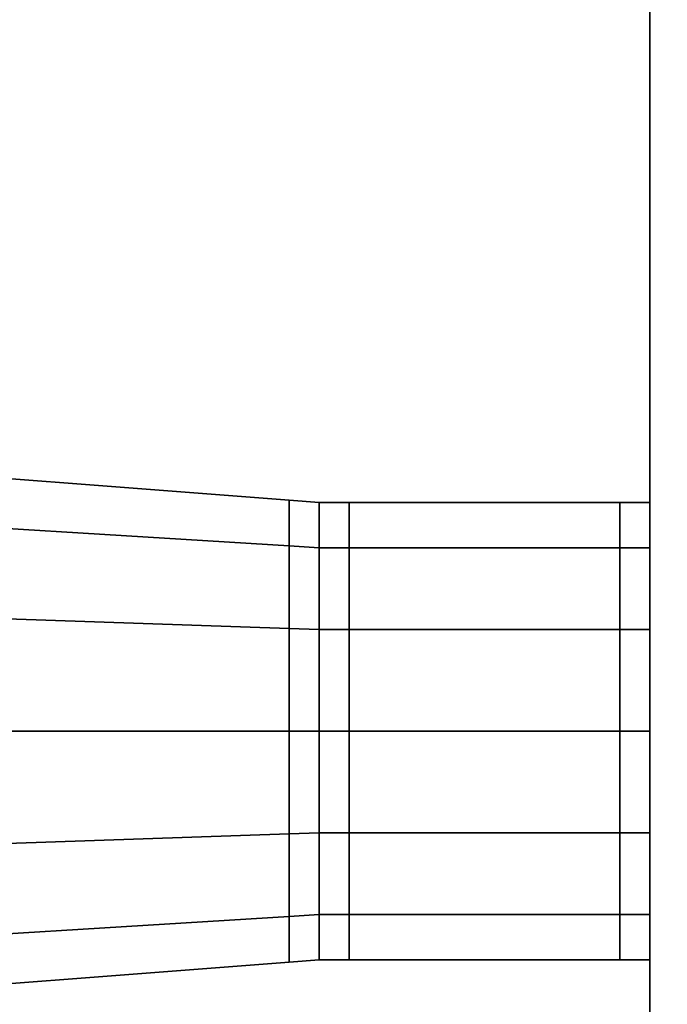
# Model space of a CAD drawing. Extents: x 33 to 1069, y -696 to 1921.
# Drawn here: x 59 to 81, y 1440 to 1473 of the extents above; entities that cross this region are included whole.
import ezdxf

# ---------------------------------------------------------------- set-up
doc = ezdxf.new("R2010")
doc.units = 0
doc.header["$MEASUREMENT"] = 0
doc.layers.add('Moffat_Outlines', color=10, linetype='Continuous')

msp = doc.modelspace()

# ---------------------------------------------------------------- linework, layer by layer
at = {"layer": 'Moffat_Outlines'}
for points in [[(103.313, 1918.324, -3587.829), (80.313, 1918.324, -3587.829), (80.313, 641.324, -3587.829), (103.313, 641.324, -3587.829)], [(80.313, 1918.324, -3587.829), (80.313, 1918.324, -4008.829), (80.313, 641.324, -4008.829), (80.313, 641.324, -3587.829)], [(80.313, 641.324, -4008.829), (80.313, 1918.324, -4008.829), (103.313, 1918.324, -4008.829), (103.313, 641.324, -4008.829)], [(103.313, 1918.324, -3164.019), (80.313, 1918.324, -3164.019), (80.313, 641.324, -3164.019), (103.313, 641.324, -3164.019)], [(80.313, 1918.324, -3164.019), (80.313, 1918.324, -3585.019), (80.313, 641.324, -3585.019), (80.313, 641.324, -3164.019)], [(80.313, 641.324, -3585.019), (80.313, 1918.324, -3585.019), (103.313, 1918.324, -3585.019), (103.313, 641.324, -3585.019)], [(68.316, 1455.483, -3373.546), (68.316, 1457.005, -3376.705), (52.443, 1458.22, -3376.428), (52.443, 1456.458, -3372.769)], [(52.443, 1458.22, -3376.428), (68.316, 1457.005, -3376.705), (68.316, 1457.005, -3380.212), (52.443, 1458.22, -3380.489)], [(52.443, 1458.22, -3380.489), (68.316, 1457.005, -3380.212), (68.316, 1455.483, -3383.371), (52.443, 1456.458, -3384.148)], [(69.313, 1456.928, -3376.723), (68.316, 1457.005, -3376.705), (68.316, 1455.483, -3373.546), (69.313, 1455.422, -3373.595)], [(69.313, 1456.928, -3380.194), (68.316, 1457.005, -3380.212), (68.316, 1457.005, -3376.705), (69.313, 1456.928, -3376.723)], [(69.313, 1455.422, -3383.322), (68.316, 1455.483, -3383.371), (68.316, 1457.005, -3380.212), (69.313, 1456.928, -3380.194)], [(69.313, 1455.422, -3373.595), (70.313, 1455.422, -3373.595), (70.313, 1456.928, -3376.723), (69.313, 1456.928, -3376.723)], [(69.313, 1456.928, -3376.723), (70.313, 1456.928, -3376.723), (70.313, 1456.928, -3380.194), (69.313, 1456.928, -3380.194)], [(69.313, 1456.928, -3380.194), (70.313, 1456.928, -3380.194), (70.313, 1455.422, -3383.322), (69.313, 1455.422, -3383.322)], [(79.313, 1456.928, -3376.723), (70.313, 1456.928, -3376.723), (70.313, 1455.422, -3373.595), (79.313, 1455.422, -3373.595)], [(70.313, 1456.928, -3380.194), (70.313, 1456.928, -3376.723), (79.313, 1456.928, -3376.723), (79.313, 1456.928, -3380.194)], [(70.313, 1455.422, -3383.322), (70.313, 1456.928, -3380.194), (79.313, 1456.928, -3380.194), (79.313, 1455.422, -3383.322)], [(80.313, 1456.928, -3376.723), (79.313, 1456.928, -3376.723), (79.313, 1455.422, -3373.595), (80.313, 1455.422, -3373.595)], [(80.313, 1456.928, -3380.194), (79.313, 1456.928, -3380.194), (79.313, 1456.928, -3376.723), (80.313, 1456.928, -3376.723)], [(80.313, 1455.422, -3383.322), (79.313, 1455.422, -3383.322), (79.313, 1456.928, -3380.194), (80.313, 1456.928, -3380.194)], [(80.313, 1455.422, -3373.595), (80.313, 1454.64, -3374.219), (80.313, 1455.953, -3376.945), (80.313, 1456.928, -3376.723)], [(80.313, 1456.928, -3376.723), (80.313, 1455.953, -3376.945), (80.313, 1455.953, -3379.972), (80.313, 1456.928, -3380.194)], [(80.313, 1456.928, -3380.194), (80.313, 1455.953, -3379.972), (80.313, 1454.64, -3382.698), (80.313, 1455.422, -3383.322)], [(68.316, 1452.742, -3371.36), (68.316, 1455.483, -3373.546), (52.443, 1456.458, -3372.769), (52.443, 1453.283, -3370.237)], [(52.443, 1456.458, -3384.148), (68.316, 1455.483, -3383.371), (68.316, 1452.742, -3385.557), (52.443, 1453.283, -3386.68)], [(80.313, 1455.953, -3376.945), (80.313, 1455.953, -3376.945), (80.313, 1454.64, -3374.219), (80.313, 1449.324, -3378.458)], [(80.313, 1455.953, -3379.972), (80.313, 1455.953, -3379.972), (80.313, 1455.953, -3376.945), (80.313, 1449.324, -3378.458)], [(80.313, 1454.64, -3382.698), (80.313, 1454.64, -3382.698), (80.313, 1455.953, -3379.972), (80.313, 1449.324, -3378.458)], [(69.313, 1455.422, -3373.595), (68.316, 1455.483, -3373.546), (68.316, 1452.742, -3371.36), (69.313, 1452.708, -3371.431)], [(69.313, 1452.708, -3385.486), (68.316, 1452.742, -3385.557), (68.316, 1455.483, -3383.371), (69.313, 1455.422, -3383.322)], [(69.313, 1452.708, -3371.431), (70.313, 1452.708, -3371.431), (70.313, 1455.422, -3373.595), (69.313, 1455.422, -3373.595)], [(69.313, 1455.422, -3383.322), (70.313, 1455.422, -3383.322), (70.313, 1452.708, -3385.486), (69.313, 1452.708, -3385.486)], [(79.313, 1455.422, -3373.595), (70.313, 1455.422, -3373.595), (70.313, 1452.708, -3371.431), (79.313, 1452.708, -3371.431)], [(70.313, 1452.708, -3385.486), (70.313, 1455.422, -3383.322), (79.313, 1455.422, -3383.322), (79.313, 1452.708, -3385.486)], [(80.313, 1455.422, -3373.595), (79.313, 1455.422, -3373.595), (79.313, 1452.708, -3371.431), (80.313, 1452.708, -3371.431)], [(80.313, 1452.708, -3385.486), (79.313, 1452.708, -3385.486), (79.313, 1455.422, -3383.322), (80.313, 1455.422, -3383.322)], [(80.313, 1452.708, -3371.431), (80.313, 1452.274, -3372.332), (80.313, 1454.64, -3374.219), (80.313, 1455.422, -3373.595)], [(80.313, 1455.422, -3383.322), (80.313, 1454.64, -3382.698), (80.313, 1452.274, -3384.585), (80.313, 1452.708, -3385.486)], [(80.313, 1454.64, -3374.219), (80.313, 1454.64, -3374.219), (80.313, 1452.274, -3372.332), (80.313, 1449.324, -3378.458)], [(80.313, 1452.274, -3384.585), (80.313, 1452.274, -3384.585), (80.313, 1454.64, -3382.698), (80.313, 1449.324, -3378.458)], [(68.316, 1449.324, -3370.58), (68.316, 1452.742, -3371.36), (52.443, 1453.283, -3370.237), (52.443, 1449.324, -3369.333)], [(52.443, 1453.283, -3386.68), (68.316, 1452.742, -3385.557), (68.316, 1449.324, -3386.337), (52.443, 1449.324, -3387.584)], [(69.313, 1452.708, -3371.431), (68.316, 1452.742, -3371.36), (68.316, 1449.324, -3370.58), (69.313, 1449.324, -3370.659)], [(69.313, 1449.324, -3386.259), (68.316, 1449.324, -3386.337), (68.316, 1452.742, -3385.557), (69.313, 1452.708, -3385.486)], [(69.313, 1449.324, -3370.659), (70.313, 1449.324, -3370.659), (70.313, 1452.708, -3371.431), (69.313, 1452.708, -3371.431)], [(69.313, 1452.708, -3385.486), (70.313, 1452.708, -3385.486), (70.313, 1449.324, -3386.259), (69.313, 1449.324, -3386.259)], [(79.313, 1452.708, -3371.431), (70.313, 1452.708, -3371.431), (70.313, 1449.324, -3370.659), (79.313, 1449.324, -3370.659)], [(70.313, 1449.324, -3386.259), (70.313, 1452.708, -3385.486), (79.313, 1452.708, -3385.486), (79.313, 1449.324, -3386.259)], [(80.313, 1452.708, -3371.431), (79.313, 1452.708, -3371.431), (79.313, 1449.324, -3370.659), (80.313, 1449.324, -3370.659)], [(80.313, 1449.324, -3386.259), (79.313, 1449.324, -3386.259), (79.313, 1452.708, -3385.486), (80.313, 1452.708, -3385.486)], [(80.313, 1449.324, -3370.659), (80.313, 1449.324, -3371.658), (80.313, 1452.274, -3372.332), (80.313, 1452.708, -3371.431)], [(80.313, 1452.708, -3385.486), (80.313, 1452.274, -3384.585), (80.313, 1449.324, -3385.259), (80.313, 1449.324, -3386.259)], [(80.313, 1452.274, -3372.332), (80.313, 1452.274, -3372.332), (80.313, 1449.324, -3371.658), (80.313, 1449.324, -3378.458)], [(80.313, 1449.324, -3385.259), (80.313, 1449.324, -3385.259), (80.313, 1452.274, -3384.585), (80.313, 1449.324, -3378.458)], [(52.443, 1449.324, -3387.584), (68.316, 1449.324, -3386.337), (68.316, 1445.905, -3385.557), (52.443, 1445.364, -3386.68)], [(68.316, 1445.905, -3371.36), (68.316, 1449.324, -3370.58), (52.443, 1449.324, -3369.333), (52.443, 1445.364, -3370.237)], [(69.313, 1449.324, -3370.659), (68.316, 1449.324, -3370.58), (68.316, 1445.905, -3371.36), (69.313, 1445.939, -3371.431)], [(69.313, 1445.939, -3385.486), (68.316, 1445.905, -3385.557), (68.316, 1449.324, -3386.337), (69.313, 1449.324, -3386.259)], [(69.313, 1449.324, -3386.259), (70.313, 1449.324, -3386.259), (70.313, 1445.939, -3385.486), (69.313, 1445.939, -3385.486)], [(69.313, 1445.939, -3371.431), (70.313, 1445.939, -3371.431), (70.313, 1449.324, -3370.659), (69.313, 1449.324, -3370.659)], [(70.313, 1445.939, -3385.486), (70.313, 1449.324, -3386.259), (79.313, 1449.324, -3386.259), (79.313, 1445.939, -3385.486)], [(79.313, 1449.324, -3370.659), (70.313, 1449.324, -3370.659), (70.313, 1445.939, -3371.431), (79.313, 1445.939, -3371.431)], [(80.313, 1449.324, -3370.659), (79.313, 1449.324, -3370.659), (79.313, 1445.939, -3371.431), (80.313, 1445.939, -3371.431)], [(80.313, 1445.939, -3385.486), (79.313, 1445.939, -3385.486), (79.313, 1449.324, -3386.259), (80.313, 1449.324, -3386.259)], [(80.313, 1446.373, -3384.585), (80.313, 1446.373, -3384.585), (80.313, 1449.324, -3385.259), (80.313, 1449.324, -3378.458)], [(80.313, 1444.007, -3382.698), (80.313, 1444.007, -3382.698), (80.313, 1446.373, -3384.585), (80.313, 1449.324, -3378.458)], [(80.313, 1442.694, -3379.972), (80.313, 1442.694, -3379.972), (80.313, 1444.007, -3382.698), (80.313, 1449.324, -3378.458)], [(80.313, 1442.694, -3376.945), (80.313, 1442.694, -3376.945), (80.313, 1442.694, -3379.972), (80.313, 1449.324, -3378.458)], [(80.313, 1444.007, -3374.219), (80.313, 1444.007, -3374.219), (80.313, 1442.694, -3376.945), (80.313, 1449.324, -3378.458)], [(80.313, 1446.373, -3372.332), (80.313, 1446.373, -3372.332), (80.313, 1444.007, -3374.219), (80.313, 1449.324, -3378.458)], [(80.313, 1449.324, -3371.658), (80.313, 1449.324, -3371.658), (80.313, 1446.373, -3372.332), (80.313, 1449.324, -3378.458)], [(80.313, 1449.324, -3386.259), (80.313, 1449.324, -3385.259), (80.313, 1446.373, -3384.585), (80.313, 1445.939, -3385.486)], [(80.313, 1445.939, -3371.431), (80.313, 1446.373, -3372.332), (80.313, 1449.324, -3371.658), (80.313, 1449.324, -3370.659)], [(80.313, 1445.939, -3385.486), (80.313, 1446.373, -3384.585), (80.313, 1444.007, -3382.698), (80.313, 1443.225, -3383.322)], [(80.313, 1443.225, -3373.595), (80.313, 1444.007, -3374.219), (80.313, 1446.373, -3372.332), (80.313, 1445.939, -3371.431)], [(52.443, 1445.364, -3386.68), (68.316, 1445.905, -3385.557), (68.316, 1443.164, -3383.371), (52.443, 1442.189, -3384.148)], [(68.316, 1443.164, -3373.546), (68.316, 1445.905, -3371.36), (52.443, 1445.364, -3370.237), (52.443, 1442.189, -3372.769)], [(69.313, 1443.225, -3383.322), (68.316, 1443.164, -3383.371), (68.316, 1445.905, -3385.557), (69.313, 1445.939, -3385.486)], [(69.313, 1445.939, -3371.431), (68.316, 1445.905, -3371.36), (68.316, 1443.164, -3373.546), (69.313, 1443.225, -3373.595)], [(69.313, 1445.939, -3385.486), (70.313, 1445.939, -3385.486), (70.313, 1443.225, -3383.322), (69.313, 1443.225, -3383.322)], [(69.313, 1443.225, -3373.595), (70.313, 1443.225, -3373.595), (70.313, 1445.939, -3371.431), (69.313, 1445.939, -3371.431)], [(70.313, 1443.225, -3383.322), (70.313, 1445.939, -3385.486), (79.313, 1445.939, -3385.486), (79.313, 1443.225, -3383.322)], [(79.313, 1445.939, -3371.431), (70.313, 1445.939, -3371.431), (70.313, 1443.225, -3373.595), (79.313, 1443.225, -3373.595)], [(80.313, 1443.225, -3383.322), (79.313, 1443.225, -3383.322), (79.313, 1445.939, -3385.486), (80.313, 1445.939, -3385.486)], [(80.313, 1445.939, -3371.431), (79.313, 1445.939, -3371.431), (79.313, 1443.225, -3373.595), (80.313, 1443.225, -3373.595)], [(80.313, 1443.225, -3383.322), (80.313, 1444.007, -3382.698), (80.313, 1442.694, -3379.972), (80.313, 1441.719, -3380.194)], [(80.313, 1441.719, -3376.723), (80.313, 1442.694, -3376.945), (80.313, 1444.007, -3374.219), (80.313, 1443.225, -3373.595)], [(52.443, 1442.189, -3384.148), (68.316, 1443.164, -3383.371), (68.316, 1441.643, -3380.212), (52.443, 1440.427, -3380.489)], [(68.316, 1441.643, -3376.705), (68.316, 1443.164, -3373.546), (52.443, 1442.189, -3372.769), (52.443, 1440.427, -3376.428)], [(69.313, 1441.719, -3380.194), (68.316, 1441.643, -3380.212), (68.316, 1443.164, -3383.371), (69.313, 1443.225, -3383.322)], [(69.313, 1443.225, -3373.595), (68.316, 1443.164, -3373.546), (68.316, 1441.643, -3376.705), (69.313, 1441.719, -3376.723)], [(69.313, 1443.225, -3383.322), (70.313, 1443.225, -3383.322), (70.313, 1441.719, -3380.194), (69.313, 1441.719, -3380.194)], [(69.313, 1441.719, -3376.723), (70.313, 1441.719, -3376.723), (70.313, 1443.225, -3373.595), (69.313, 1443.225, -3373.595)], [(70.313, 1441.719, -3380.194), (70.313, 1443.225, -3383.322), (79.313, 1443.225, -3383.322), (79.313, 1441.719, -3380.194)], [(79.313, 1443.225, -3373.595), (70.313, 1443.225, -3373.595), (70.313, 1441.719, -3376.723), (79.313, 1441.719, -3376.723)], [(80.313, 1441.719, -3380.194), (79.313, 1441.719, -3380.194), (79.313, 1443.225, -3383.322), (80.313, 1443.225, -3383.322)], [(80.313, 1443.225, -3373.595), (79.313, 1443.225, -3373.595), (79.313, 1441.719, -3376.723), (80.313, 1441.719, -3376.723)], [(80.313, 1441.719, -3380.194), (80.313, 1442.694, -3379.972), (80.313, 1442.694, -3376.945), (80.313, 1441.719, -3376.723)], [(68.316, 1441.643, -3380.212), (68.316, 1441.643, -3376.705), (52.443, 1440.427, -3376.428), (52.443, 1440.427, -3380.489)], [(69.313, 1441.719, -3376.723), (68.316, 1441.643, -3376.705), (68.316, 1441.643, -3380.212), (69.313, 1441.719, -3380.194)], [(69.313, 1441.719, -3380.194), (70.313, 1441.719, -3380.194), (70.313, 1441.719, -3376.723), (69.313, 1441.719, -3376.723)], [(79.313, 1441.719, -3376.723), (70.313, 1441.719, -3376.723), (70.313, 1441.719, -3380.194), (79.313, 1441.719, -3380.194)], [(80.313, 1441.719, -3376.723), (79.313, 1441.719, -3376.723), (79.313, 1441.719, -3380.194), (80.313, 1441.719, -3380.194)]]:
    msp.add_3dface(points, dxfattribs=at)

doc.saveas('drawing.dxf')
